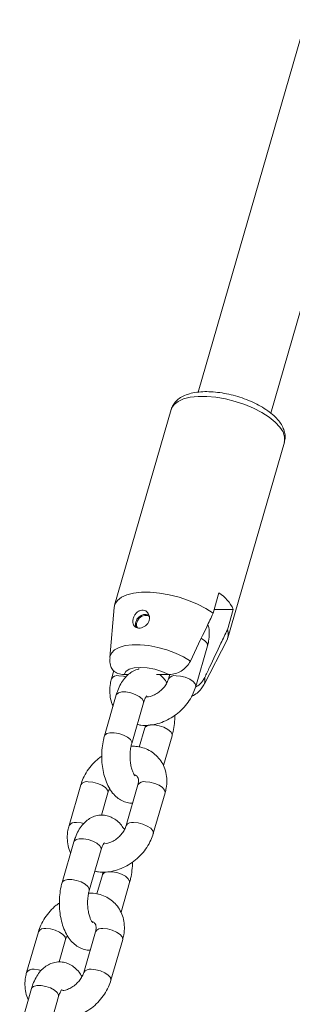
# Model space of a CAD drawing. Units: millimetres. Extents: x 0 to 2100, y 0 to 1488.
# Drawn here: x 989 to 995, y 414 to 435 of the extents above; entities that cross this region are included whole.
import ezdxf

# ---------------------------------------------------------------- set-up
doc = ezdxf.new("R2010")
doc.units = ezdxf.units.MM
doc.header["$LTSCALE"] = 50

msp = doc.modelspace()

# ---------------------------------------------------------------- linework, layer by layer
at = {"color": 7, "linetype": 'Continuous', "lineweight": 0}
for p, q in [((998.866073, 448.696538), (992.7071548, 427.3614294)), ((994.2445792, 426.91833), (1000.3197826, 447.9634515)), ((992.1329264, 426.9947312), (990.9329269, 422.8378094)), ((993.3348457, 422.1444345), (994.5348482, 426.3013563)), ((993.146561, 423.0991341), (993.0215611, 422.6661227)), ((990.9245263, 422.7925144), (990.8316657, 421.7300139)), ((993.4496715, 422.7491341), (993.0455272, 422.7491341)), ((993.3246716, 422.3161227), (993.4496715, 422.7491341)), ((992.6533352, 421.1088783), (992.9033349, 421.974904)), ((992.8301434, 421.153102), (993.3178174, 422.101631)), ((990.9145478, 421.4488722), (990.8644382, 421.2752885)), ((991.2229599, 421.3670842), (991.1331245, 421.3670842)), ((992.081541, 421.3670842), (991.8194603, 421.3670842)), ((992.1036659, 421.3680989), (992.0768737, 421.2752885)), ((990.967548, 420.932468), (990.7175453, 420.066443)), ((991.2940098, 419.9000328), (991.5440095, 420.7660592)), ((991.573766, 420.232468), (991.4563687, 419.8257997)), ((991.9682545, 419.435688), (992.1502275, 420.0660586)), ((990.2144376, 419.0236225), (989.9644379, 418.1575976)), ((991.4268731, 419.0236225), (991.1768733, 418.1575976)), ((990.6534478, 418.3810643), (990.7908991, 418.857213)), ((991.7533348, 417.9911874), (992.0033346, 418.857213)), ((990.0675477, 417.814777), (989.8175479, 416.948752)), ((990.3940094, 416.7823418), (990.6440092, 417.6483668)), ((990.6737657, 417.1147771), (990.5563684, 416.708108)), ((991.0682542, 416.3179963), (991.2502272, 416.9483668)), ((989.3144373, 415.9059315), (989.0644376, 415.0399058)), ((990.5268728, 415.9059315), (990.276873, 415.0399058)), ((989.7534475, 415.2633726), (989.8908988, 415.7395213)), ((990.8533345, 414.8734956), (991.1033342, 415.7395213)), ((989.1675474, 414.697086), (988.9175476, 413.8310603)), ((989.4940091, 413.6646501), (989.7440089, 414.5306758))]:
    msp.add_line(p, q, dxfattribs=at)
at = {"color": 8, "linetype": 'Continuous', "lineweight": 0, "flags": 128}
for points in [[(992.1329264, 426.9947312), (992.1416783, 427.0196892), (992.1940709, 427.0992658), (992.2792535, 427.1658621), (992.3947743, 427.2175617), (992.537311, 427.2528774), (992.7027649, 427.2707931), (992.8863742, 427.2707931), (993.0828582, 427.2528774), (993.2865672, 427.2175617), (993.4916347, 427.1658621), (993.6921615, 427.0992658), (993.882384, 427.0196892), (994.0568256, 426.9294209), (994.210475, 426.8310584), (994.3388995, 426.7274297), (994.4384166, 426.6215182), (994.5061561, 426.5163697), (994.5401693, 426.415009), (994.5394837, 426.3203523), (994.5348482, 426.3013563)], [(992.9033349, 421.974904), (992.9050569, 421.9831086), (992.8935236, 422.0320619), (992.8484059, 422.0841564), (992.7751516, 422.1331097), (992.7709303, 422.1353478)], [(990.8316657, 421.7300139), (990.8331653, 421.7426247), (990.863914, 421.8224905), (990.9294985, 421.8900926), (991.027587, 421.9430215), (991.1546784, 421.9793923), (991.3062414, 421.997907), (991.4768839, 421.997907), (991.6605227, 421.9793923), (991.8506077, 421.9430215), (992.0403681, 421.8900926), (992.2230459, 421.8224905), (992.3921251, 421.7426247), (992.541585, 421.6533399)], [(991.0227651, 421.3420845), (991.1194599, 421.333038), (991.1760777, 421.3204063)], [(992.6533112, 421.1087949), (992.6550572, 421.1170844), (992.6435238, 421.1660362), (992.5984061, 421.2181307), (992.5251518, 421.267084), (992.4325938, 421.3069908), (992.3318953, 421.333038), (992.2352006, 421.3420845)], [(992.8446925, 421.30334), (992.8498769, 421.2140567), (992.8294663, 421.1517982)], [(990.967548, 420.932468), (990.9732544, 420.9456823), (991.0133744, 420.9791667), (991.0827327, 420.996984), (991.172963, 420.996984), (991.2731812, 420.9791667), (991.3713025, 420.9456823), (991.4554884, 420.9005661), (991.5155841, 420.8492629)], [(991.5155841, 420.8492629), (991.544347, 420.7979611), (991.5440095, 420.7660592)], [(992.1218021, 420.1492637), (992.0617064, 420.2005661), (991.9775204, 420.2456824), (991.8793992, 420.2791668), (991.7791809, 420.2969841), (991.6889507, 420.2969841), (991.6195923, 420.2791668), (991.5794724, 420.2456824), (991.5736341, 420.2320031)], [(990.71753, 420.0663775), (990.7232546, 420.0796566), (990.7633746, 420.1131418), (990.832733, 420.1309591), (990.9229632, 420.1309591), (991.0231815, 420.1131418), (991.1213027, 420.0796566), (991.2054887, 420.0345411), (991.2655844, 419.9832379)], [(992.1502085, 420.0659975), (992.150565, 420.0979605), (992.1218021, 420.1492637)], [(991.2655844, 419.9832379), (991.2943473, 419.9319355), (991.2941556, 419.9005544)], [(990.3727645, 419.0904177), (990.4694593, 419.081372), (990.5701578, 419.0553247), (990.6627158, 419.0154179), (990.7359731, 418.9664654), (990.7810878, 418.9143709), (990.7926211, 418.8654176), (990.7906254, 418.8562825)], [(992.0033346, 418.857213), (992.0050566, 418.8654176), (991.9935233, 418.9143709), (991.9484085, 418.9664654), (991.8751512, 419.0154179), (991.7825932, 419.0553247), (991.6818948, 419.081372), (991.5852, 419.0904177)], [(990.1227648, 418.2243928), (990.2194596, 418.2153463), (990.2760804, 418.2027138)], [(991.7533108, 417.9911039), (991.7550568, 417.9993927), (991.7435235, 418.0483452), (991.6984088, 418.1004397), (991.6251515, 418.1493922), (991.5325934, 418.189299), (991.431895, 418.2153463), (991.3352002, 418.2243928)], [(990.0675477, 417.814777), (990.0732541, 417.8279906), (990.113374, 417.8614757), (990.1827324, 417.8792931), (990.2729626, 417.8792931), (990.3731809, 417.8614757), (990.4713021, 417.8279906), (990.5554881, 417.7828751), (990.6155838, 417.7315719)], [(990.6155838, 417.7315719), (990.6443467, 417.6802694), (990.6440092, 417.6483668)], [(991.2218018, 417.031572), (991.1617061, 417.0828752), (991.0775201, 417.1279899), (990.9793989, 417.1614758), (990.8791806, 417.1792931), (990.7889504, 417.1792931), (990.719592, 417.1614758), (990.679472, 417.1279899), (990.6736338, 417.1143121)], [(989.8175297, 416.9486857), (989.8232543, 416.9619649), (989.8633743, 416.9954508), (989.9327326, 417.0132681), (990.0229629, 417.0132681), (990.1231811, 416.9954508), (990.2213024, 416.9619649), (990.3054883, 416.9168494), (990.3655841, 416.8655469)], [(991.2502082, 416.9483065), (991.2505647, 416.9802687), (991.2218018, 417.031572)], [(990.3655841, 416.8655469), (990.3943469, 416.8142437), (990.3941552, 416.7828626)], [(989.4727642, 415.9727267), (989.569459, 415.9636802), (989.6701574, 415.937633), (989.7627184, 415.8977262), (989.8359727, 415.8487737), (989.8810875, 415.7966792), (989.8926208, 415.7477266), (989.890625, 415.7385907)], [(991.1033342, 415.7395213), (991.1050562, 415.7477266), (991.0935229, 415.7966792), (991.0484082, 415.8487737), (990.9751539, 415.8977262), (990.8825929, 415.937633), (990.7818944, 415.9636802), (990.6851996, 415.9727267)], [(989.2227644, 415.106701), (989.3194592, 415.0976545), (989.37608, 415.0850228)], [(990.8533135, 414.8734122), (990.8550565, 414.881701), (990.8435232, 414.9306535), (990.7984084, 414.982748), (990.7251511, 415.0317013), (990.6325931, 415.0716073), (990.5318947, 415.0976545), (990.4351999, 415.106701)], [(989.1675474, 414.697086), (989.1732537, 414.7102989), (989.2133767, 414.7437848), (989.282732, 414.7616021), (989.3729623, 414.7616021), (989.4731835, 414.7437848), (989.5713018, 414.7102989), (989.6554878, 414.6651834), (989.7155835, 414.6138809)], [(989.7155835, 414.6138809), (989.7443464, 414.5625777), (989.7440089, 414.5306758)]]:
    msp.add_lwpolyline(points, dxfattribs=at)
at = {"color": 7, "linetype": 'Continuous', "lineweight": 0, "flags": 128}
for points in [[(990.9245263, 422.7925144), (990.9396901, 422.8578187), (990.9908394, 422.9388572), (991.075565, 423.0067439), (991.1913779, 423.059485), (991.3348752, 423.095531), (991.5018445, 423.1138236), (991.6873791, 423.1138236), (991.8860308, 423.095531), (992.0919615, 423.059485), (992.2991244, 423.0067439), (992.5014347, 422.9388572), (992.692947, 422.8578187), (992.8680376, 422.7660067), (993.0215611, 422.6661227)], [(991.6709787, 422.5979067), (991.6349483, 422.6171143), (991.5759981, 422.6219512), (991.5130401, 422.6027823), (991.4561167, 422.5626669), (991.4143152, 422.5080035), (991.394304, 422.4475167), (991.3992801, 422.390858), (991.4185877, 422.356943)], [(991.1331245, 421.3670842), (991.1690218, 421.4294932), (991.2417419, 421.4770801), (991.3467497, 421.5068764), (991.4774857, 421.5170182), (991.6257898, 421.5068764), (991.7824033, 421.4770801), (991.9375507, 421.4294932), (992.081541, 421.3670842)]]:
    msp.add_lwpolyline(points, dxfattribs=at)
at = {"color": 7, "linetype": 'Continuous', "lineweight": 0}
for centre, radius, start, end in [((992.6994411, 422.4056635), 0.8251167, 24.59926493, 57.18782745), ((991.5927345, 422.4246076), 0.2188648, 71.70952225, 193.75087657), ((993.0870677, 422.2163601), 0.2576979, 333.56336709, 22.77605988)]:
    msp.add_arc(centre, radius, start, end, dxfattribs=at)
at = {"color": 8, "linetype": 'Continuous', "lineweight": 0}
for centre, radius, start, end in [((990.9911488, 421.1960364), 0.1494311, 77.78516929, 148.00394273), ((992.2037847, 421.1948689), 0.1505304, 77.9537634, 147.25815569), ((990.341152, 418.9443424), 0.1494569, 77.78878519, 147.98570177), ((991.5535975, 418.9442848), 0.149511, 77.79721152, 147.95075909), ((990.0911485, 418.0783446), 0.1494311, 77.78516929, 148.00394273), ((991.3037847, 418.0771755), 0.1505319, 77.95401323, 147.25744542), ((989.4411533, 415.8266476), 0.1494603, 77.78969979, 147.98478717), ((990.6535988, 415.82659), 0.1495144, 77.79812671, 147.94984389), ((989.1911481, 414.9606529), 0.1494311, 77.78516929, 148.00394273), ((990.4037844, 414.9594838), 0.1505319, 77.95401323, 147.25744542)]:
    msp.add_arc(centre, radius, start, end, dxfattribs=at)
at = {"color": 7, "linetype": 'Continuous', "lineweight": 0}
for points, knots in [([(994.5335703, 426.3005278), (994.5411762, 426.3349302), (994.5567641, 426.4054358), (994.5424307, 426.5153332), (994.5034987, 426.6239851), (994.4371114, 426.731949), (994.3422684, 426.8396904), (994.2191249, 426.9446389), (994.0722914, 427.0427346), (993.9079316, 427.1307937), (993.7308214, 427.2072273), (993.5451117, 427.2708287), (993.3549877, 427.3204142), (993.1647012, 427.3548667), (992.9783513, 427.3731662), (992.7995973, 427.374335), (992.6315242, 427.3571029), (992.4824101, 427.3208211), (992.3572803, 427.2664016), (992.257381, 427.1968174), (992.1845974, 427.1118637), (992.1422019, 427.0391125), (992.1349981, 426.9948447), (992.1335119, 426.9857115)], [0, 0, 0, 0, 0.0403081479, 0.0826091746, 0.1262097981, 0.1733506338, 0.2247537477, 0.2787195996, 0.3325943941, 0.3857420896, 0.4383160054, 0.4905598158, 0.5427016662, 0.5949280354, 0.6474153513, 0.7004257823, 0.7542912056, 0.8093936159, 0.8597241022, 0.9058447572, 0.9484406933, 0.9893624436, 1, 1, 1, 1]), ([(991.6152939, 422.7001003), (991.599839, 422.7106538), (991.5689099, 422.7317737), (991.5118696, 422.7374945), (991.4553695, 422.7223307), (991.4034093, 422.687252), (991.3599628, 422.6356272), (991.3294189, 422.5721855), (991.3162282, 422.5052763), (991.322355, 422.4442953), (991.3468803, 422.3958947), (991.3875153, 422.3636608), (991.4408724, 422.3498851), (991.5015327, 422.3557848), (991.5623677, 422.3809918), (991.615652, 422.4233968), (991.6543735, 422.4789372), (991.6739979, 422.5420849), (991.6722994, 422.6062839), (991.6518555, 422.6621809), (991.6265948, 422.6883798), (991.6152939, 422.7001003)], [0, 0, 0, 0, 0.0516478028, 0.1033596329, 0.1538330797, 0.2047317367, 0.2579301073, 0.3133778392, 0.3691116746, 0.4233293604, 0.4762207497, 0.5289275528, 0.581951661, 0.6351184587, 0.6882918505, 0.741416086, 0.794256003, 0.8469348729, 0.9003805322, 0.9554332379, 1, 1, 1, 1]), ([(993.0215611, 422.6661227), (992.9765064, 422.5707682), (992.8169541, 422.2330888), (992.6566338, 421.8955581), (992.541585, 421.6533399)], [0, 0, 0, 0, 0.282381718, 1, 1, 1, 1]), ([(992.9033349, 421.974904), (992.9117391, 422.007567), (992.9343651, 422.0955036), (992.9431424, 422.2395415), (992.9356668, 422.3613579), (992.9140038, 422.4216599), (992.9105466, 422.4312834)], [0, 0, 0, 0, 0.2132693969, 0.5741720786, 0.932042545, 1, 1, 1, 1]), ([(992.8446925, 421.30334), (992.8789415, 421.375361), (992.9941139, 421.6175527), (993.1540858, 421.9551544), (993.2796098, 422.2207697), (993.3246716, 422.3161227)], [0, 0, 0, 0, 0.2133996258, 0.7176190157, 1, 1, 1, 1]), ([(990.8349701, 421.7243112), (990.8325555, 421.703429), (990.8251544, 421.6394223), (990.8400803, 421.5774655), (990.8501366, 421.5357221)], [0, 0, 0, 0, 0.3262504149, 1, 1, 1, 1]), ([(991.1331245, 421.3670842), (991.1207878, 421.3673741), (991.0640658, 421.3687074), (990.9706115, 421.3930963), (990.8785718, 421.4616791), (990.8556526, 421.5322969), (990.8452776, 421.5642638)], [0, 0, 0, 0, 0.0892943286, 0.4105609644, 0.7331757422, 1, 1, 1, 1]), ([(992.541585, 421.6533399), (992.5403579, 421.650804), (992.5217617, 421.6123707), (992.4720095, 421.5399469), (992.372793, 421.4531122), (992.2531954, 421.3918981), (992.1529275, 421.3690521), (992.0963792, 421.3674932), (992.081541, 421.3670842)], [0, 0, 0, 0, 0.0151181175, 0.2291173865, 0.4461270554, 0.6718078806, 0.9138825834, 1, 1, 1, 1]), ([(991.4540234, 421.4855499), (991.4479573, 421.4848358), (991.4024987, 421.4794849), (991.3238625, 421.4414497), (991.2239689, 421.3748325), (991.1359632, 421.2824925), (991.0590996, 421.1667867), (991.0035083, 421.0471929), (990.9774199, 420.9639624), (990.967548, 420.932468)], [0, 0, 0, 0, 0.0241593821, 0.1810470817, 0.3395053503, 0.5065812342, 0.6874691386, 0.8817380786, 1, 1, 1, 1]), ([(992.0388111, 421.189206), (992.0194692, 421.221305), (991.9789135, 421.2886093), (991.9231641, 421.3401332), (991.8940029, 421.3670842)], [0, 0, 0, 0, 0.4769230998, 1, 1, 1, 1]), ([(992.6494164, 421.0983015), (992.6650101, 421.106256), (992.7222757, 421.1354675), (992.7922952, 421.2104997), (992.8296834, 421.276746), (992.8446925, 421.30334)], [0, 0, 0, 0, 0.1829953145, 0.6720209256, 1, 1, 1, 1]), ([(990.8644382, 421.2752885), (990.8561251, 421.2426633), (990.8337443, 421.1548283), (990.8221502, 421.0096234), (990.8437441, 420.8489965), (990.8714685, 420.7427562), (990.8991119, 420.6974826), (990.8995204, 420.6968136)], [0, 0, 0, 0, 0.1657740999, 0.4463034121, 0.7244771707, 0.9959286098, 1, 1, 1, 1]), ([(991.4114049, 420.3067026), (991.4369801, 420.3007728), (991.5129093, 420.2831678), (991.6476278, 420.2843577), (991.8104785, 420.3083931), (991.9735481, 420.3616901), (992.1309821, 420.4410651), (992.2775738, 420.5446865), (992.4085854, 420.6693059), (992.5189829, 420.8115425), (992.6030759, 420.9596222), (992.6374451, 421.0616893), (992.6533352, 421.1088783)], [0, 0, 0, 0, 0.0518613348, 0.153969011, 0.2582366571, 0.3642722742, 0.4714525979, 0.5792878749, 0.6875928429, 0.7964326058, 0.9058840973, 1, 1, 1, 1]), ([(992.0768737, 421.2752885), (992.0727345, 421.2624205), (992.0598474, 421.2223568), (992.0216767, 421.1494233), (991.9551652, 421.0644936), (991.8716422, 420.9900331), (991.7791601, 420.9335026), (991.6917886, 420.8987755), (991.6439545, 420.8926218), (991.6235137, 420.8899922)], [0, 0, 0, 0, 0.0759261779, 0.2363897561, 0.3976289458, 0.5591805631, 0.7205346205, 0.8805770191, 1, 1, 1, 1]), ([(992.5636127, 420.9007255), (992.5671828, 420.9021054), (992.6100507, 420.9186743), (992.6812297, 420.9701188), (992.770032, 421.051557), (992.809127, 421.1191984), (992.8272669, 421.1505837)], [0, 0, 0, 0, 0.0317451448, 0.3811774484, 0.7128692806, 1, 1, 1, 1]), ([(991.5440095, 420.7660592), (991.5487902, 420.7813605), (991.5623981, 420.8249145), (991.5874897, 420.8786972), (991.6128178, 420.9122369), (991.6136062, 420.9125499), (991.6139357, 420.9126807)], [0, 0, 0, 0, 0.1693081281, 0.4819254219, 0.7835043589, 1, 1, 1, 1]), ([(992.1502275, 420.0660586), (992.1580883, 420.0953245), (992.1804763, 420.1786759), (992.2010819, 420.3243128), (992.2125642, 420.4429571), (992.2088752, 420.501364), (992.2088694, 420.5014563)], [0, 0, 0, 0, 0.2136356617, 0.608447899, 0.9993806513, 1, 1, 1, 1]), ([(991.5867106, 420.2891342), (991.5852324, 420.280339), (991.5818082, 420.2599665), (991.5766802, 420.2424324), (991.573766, 420.232468)], [0, 0, 0, 0, 0.4317177591, 1, 1, 1, 1]), ([(990.7175453, 420.066443), (990.7097392, 420.0371832), (990.6875071, 419.9538497), (990.664971, 419.8079975), (990.6557992, 419.6314239), (990.6651999, 419.4549576), (990.6929244, 419.2830235), (990.7396552, 419.1192779), (990.8044863, 418.9729742), (990.8852011, 418.850118), (990.9777467, 418.7546755), (991.0812191, 418.6844278), (991.1930268, 418.6447757), (991.273443, 418.6281679), (991.3130586, 418.6335732), (991.3143272, 418.6337463)], [0, 0, 0, 0, 0.049873651, 0.1420424644, 0.2333067414, 0.3244488752, 0.4162364061, 0.5095744759, 0.6056589621, 0.6944174969, 0.7767713556, 0.8531594876, 0.9260609016, 0.9976323192, 1, 1, 1, 1]), ([(991.3650745, 419.2183226), (991.3654891, 419.2180723), (991.3693019, 419.2157706), (991.3544872, 419.2281175), (991.3303516, 419.2681743), (991.301652, 419.335692), (991.2773243, 419.426038), (991.2612556, 419.5344346), (991.2568824, 419.6526877), (991.2652776, 419.7678663), (991.2802672, 419.8500096), (991.2912211, 419.8898822), (991.2940098, 419.9000328)], [0, 0, 0, 0, 0.0132352544, 0.121714494, 0.2287887278, 0.3404476667, 0.4588571194, 0.5830907877, 0.7110363691, 0.8403604063, 0.9593594363, 1, 1, 1, 1]), ([(992.0033346, 418.857213), (992.0116708, 418.8898517), (992.034114, 418.9777228), (992.0449922, 419.1225131), (992.0263074, 419.284823), (991.9751284, 419.4348945), (991.8953197, 419.5663482), (991.7913279, 419.6749815), (991.667979, 419.7587924), (991.5292773, 419.8151981), (991.3986393, 419.8445995), (991.3139248, 419.8437123), (991.2810645, 419.8433682)], [0, 0, 0, 0, 0.0676788331, 0.1822075594, 0.2957740435, 0.4065966428, 0.5143803331, 0.6197740529, 0.7239301497, 0.8279868036, 0.9332770483, 1, 1, 1, 1]), ([(990.6589021, 419.6310452), (990.6366629, 419.6159824), (990.5648623, 419.567351), (990.4596989, 419.4624049), (990.3486544, 419.321173), (990.264729, 419.1728316), (990.2303379, 419.070797), (990.2144376, 419.0236225)], [0, 0, 0, 0, 0.1035538112, 0.334328829, 0.5662401955, 0.7994562796, 1, 1, 1, 1]), ([(991.3708916, 419.2297406), (991.373457, 419.2289416), (991.3935985, 419.2226683), (991.4100526, 419.2041266), (991.4308848, 419.1765489), (991.4416663, 419.1241281), (991.4389795, 419.0704035), (991.4296664, 419.0344163), (991.4268731, 419.0236225)], [0, 0, 0, 0, 0.0322588869, 0.2532697825, 0.5317723941, 0.7325842283, 0.9197932015, 1, 1, 1, 1]), ([(990.7908991, 418.857213), (990.794768, 418.8700533), (990.80311, 418.8977395), (990.8199378, 418.9273941), (990.8289613, 418.9432956)], [0, 0, 0, 0, 0.4637788222, 1, 1, 1, 1]), ([(991.1388107, 418.0715151), (991.1192361, 418.1033403), (991.0757926, 418.1739725), (990.9897027, 418.2600178), (990.8866907, 418.3298304), (990.7745088, 418.3722207), (990.6551179, 418.3866581), (990.5355922, 418.37056), (990.4235309, 418.3255303), (990.3240625, 418.2566373), (990.2359351, 418.1649513), (990.1591074, 418.0490501), (990.103507, 417.929508), (990.0774193, 417.846273), (990.0675477, 417.814777)], [0, 0, 0, 0, 0.0748867259, 0.1662019383, 0.2509034161, 0.3317376211, 0.4110984399, 0.4948009262, 0.5760227597, 0.6580574862, 0.744554069, 0.8382006687, 0.9387753716, 1, 1, 1, 1]), ([(989.9644379, 418.1575976), (989.9561248, 418.1249721), (989.9337441, 418.0371368), (989.922149, 417.8919308), (989.9437465, 417.731308), (989.9714622, 417.6250578), (989.9991115, 417.5797913), (989.99952, 417.5791226)], [0, 0, 0, 0, 0.1657751313, 0.4463043939, 0.7244781035, 0.9959294947, 1, 1, 1, 1]), ([(991.1768733, 418.1575976), (991.1727341, 418.1447293), (991.1598473, 418.1046664), (991.1216792, 418.031728), (991.0551652, 417.9468034), (990.9716419, 417.8723426), (990.8791589, 417.8158085), (990.7917058, 417.7810574), (990.7438005, 417.7748989), (990.7232869, 417.7722617)], [0, 0, 0, 0, 0.0758941514, 0.2362830357, 0.3974569351, 0.558937938, 0.720222752, 0.8801959148, 1, 1, 1, 1]), ([(990.5114045, 417.1890109), (990.5369798, 417.183081), (990.612909, 417.1654761), (990.7476275, 417.1666661), (990.9104784, 417.190701), (991.0735474, 417.2439996), (991.2309823, 417.323373), (991.3775732, 417.4269957), (991.5085851, 417.5516149), (991.6189826, 417.6938515), (991.7030756, 417.8419312), (991.7374448, 417.9439984), (991.7533348, 417.9911874)], [0, 0, 0, 0, 0.0518613248, 0.1539689813, 0.2582366072, 0.3642723382, 0.4714524418, 0.5792879561, 0.6875929033, 0.7964326451, 0.9058841154, 1, 1, 1, 1]), ([(990.6440092, 417.6483668), (990.6487898, 417.6636683), (990.6623976, 417.7072229), (990.6874894, 417.7610051), (990.7128174, 417.7945464), (990.7136059, 417.7948585), (990.7139353, 417.794989)], [0, 0, 0, 0, 0.1693093464, 0.4819259707, 0.7835049331, 1, 1, 1, 1]), ([(991.2502272, 416.9483668), (991.258088, 416.9776328), (991.2804761, 417.0609844), (991.3010814, 417.2066216), (991.3125639, 417.3252662), (991.3088749, 417.383673), (991.308869, 417.3837654)], [0, 0, 0, 0, 0.2136353207, 0.6084485241, 0.9993806523, 1, 1, 1, 1]), ([(990.6867103, 417.1714417), (990.685232, 417.1626468), (990.6818079, 417.1422748), (990.6766798, 417.1247411), (990.6737657, 417.1147771)], [0, 0, 0, 0, 0.4317159402, 1, 1, 1, 1]), ([(989.8175479, 416.948752), (989.8097407, 416.9194923), (989.7875057, 416.8361604), (989.7649697, 416.6903059), (989.7558039, 416.5137323), (989.7651983, 416.3372656), (989.7929244, 416.1653318), (989.8396547, 416.0015862), (989.904486, 415.8552825), (989.9852004, 415.7324261), (990.0777471, 415.6369848), (990.1812168, 415.5667363), (990.293035, 415.5270859), (990.3734286, 415.5104702), (990.4130593, 415.5158815), (990.4143269, 415.5160546)], [0, 0, 0, 0, 0.0498748109, 0.1420439132, 0.2333078361, 0.3244496043, 0.4162370518, 0.5095750368, 0.6056594357, 0.6944178898, 0.7767714432, 0.8531595058, 0.9260609669, 0.9976350576, 1, 1, 1, 1]), ([(990.4650742, 416.1006316), (990.4654888, 416.100381), (990.4693016, 416.0980769), (990.4544869, 416.1104276), (990.4303514, 416.150483), (990.4016516, 416.2180003), (990.377324, 416.3083463), (990.3612553, 416.4167428), (990.3568821, 416.5349962), (990.3652773, 416.6501751), (990.3802668, 416.7323186), (990.3912208, 416.7721912), (990.3940094, 416.7823418)], [0, 0, 0, 0, 0.0132352913, 0.1217145983, 0.2287887851, 0.3404471609, 0.4588565616, 0.5830901754, 0.7110357007, 0.8403604763, 0.9593594541, 1, 1, 1, 1]), ([(991.1033342, 415.7395213), (991.1116705, 415.77216), (991.1341137, 415.8600313), (991.1449918, 416.004822), (991.126307, 416.167132), (991.0751283, 416.3172036), (990.995319, 416.4486564), (990.891328, 416.5572908), (990.7679783, 416.6411003), (990.6292772, 416.6975073), (990.498639, 416.7269088), (990.4139245, 416.7260209), (990.3810642, 416.7256764)], [0, 0, 0, 0, 0.067678813, 0.182207941, 0.2957743914, 0.4065969577, 0.5143802551, 0.6197742485, 0.7239300767, 0.8279868631, 0.9332770764, 1, 1, 1, 1]), ([(989.7589018, 416.5133535), (989.7366637, 416.4982905), (989.664865, 416.4496574), (989.5596978, 416.3447154), (989.4486548, 416.2034812), (989.3647284, 416.0551406), (989.3303375, 415.9531061), (989.3144373, 415.9059315)], [0, 0, 0, 0, 0.103551173, 0.3343286078, 0.566240823, 0.7994561926, 1, 1, 1, 1]), ([(990.4576931, 416.1163434), (990.4649967, 416.1141833), (990.4904229, 416.1066634), (990.5107107, 416.0865716), (990.5307491, 416.0588287), (990.5416954, 416.0064436), (990.5389766, 415.9527111), (990.5296655, 415.9167249), (990.5268728, 415.9059315)], [0, 0, 0, 0, 0.08428173375, 0.29341189937, 0.55694323868, 0.74695964008, 0.92410570789, 1, 1, 1, 1]), ([(989.8908988, 415.7395213), (989.8947676, 415.7523619), (989.9031094, 415.7800484), (989.9199375, 415.8097027), (989.9289609, 415.8256038)], [0, 0, 0, 0, 0.46378394101, 1, 1, 1, 1]), ([(990.2388104, 414.9538233), (990.2192357, 414.9856486), (990.175792, 415.0562809), (990.0897039, 415.1423248), (989.9866904, 415.2121423), (989.8745101, 415.2545278), (989.7551175, 415.2689663), (989.6355918, 415.2528694), (989.5235307, 415.2078383), (989.4240622, 415.1389456), (989.3359348, 415.0472595), (989.2591071, 414.9313584), (989.2035069, 414.8118163), (989.177419, 414.7285817), (989.1675474, 414.697086)], [0, 0, 0, 0, 0.0748867281, 0.1662021988, 0.2509008418, 0.3317378927, 0.4110987138, 0.4948011551, 0.5760231232, 0.6580578521, 0.7445544374, 0.8382010399, 0.9387757458, 1, 1, 1, 1]), ([(989.0644376, 415.0399058), (989.0561245, 415.0072806), (989.0337436, 414.9194455), (989.0221495, 414.7742405), (989.0437432, 414.6136133), (989.0714679, 414.5073733), (989.0991112, 414.4620999), (989.0995197, 414.4614308)], [0, 0, 0, 0, 0.16577408987, 0.446303385, 0.7244781719, 0.99592861004, 1, 1, 1, 1]), ([(990.276873, 415.0399058), (990.2727338, 415.0270376), (990.2598471, 414.9869748), (990.2216784, 414.914037), (990.1551654, 414.8291118), (990.0716409, 414.7546511), (989.9791597, 414.6981198), (989.8917879, 414.6633929), (989.8439538, 414.6572391), (989.8235131, 414.6546095)], [0, 0, 0, 0, 0.0759270673, 0.236384655, 0.3976292885, 0.5591796012, 0.7205343658, 0.8805769103, 1, 1, 1, 1]), ([(989.6114042, 414.0713192), (989.6369793, 414.0653893), (989.7129085, 414.0477842), (989.847631, 414.0489752), (990.0104773, 414.0730104), (990.1735474, 414.1263077), (990.3309818, 414.2056814), (990.4775729, 414.3093039), (990.6085848, 414.4339232), (990.7189825, 414.5761598), (990.8030749, 414.72424), (990.8374444, 414.8263069), (990.8533345, 414.8734956)], [0, 0, 0, 0, 0.0518613427, 0.1539695623, 0.2582365051, 0.3642721384, 0.4714522791, 0.5792878307, 0.6875928153, 0.7964325947, 0.9058844858, 1, 1, 1, 1]), ([(989.7440089, 414.5306758), (989.7487895, 414.545977), (989.7623974, 414.5895311), (989.7874891, 414.6433131), (989.8128171, 414.6768558), (989.8136055, 414.6771672), (989.813935, 414.6772973)], [0, 0, 0, 0, 0.1693079383, 0.4819248816, 0.7835048228, 1, 1, 1, 1])]:
    msp.add_open_spline(points, degree=3, knots=knots, dxfattribs=at)

doc.saveas('drawing.dxf')
